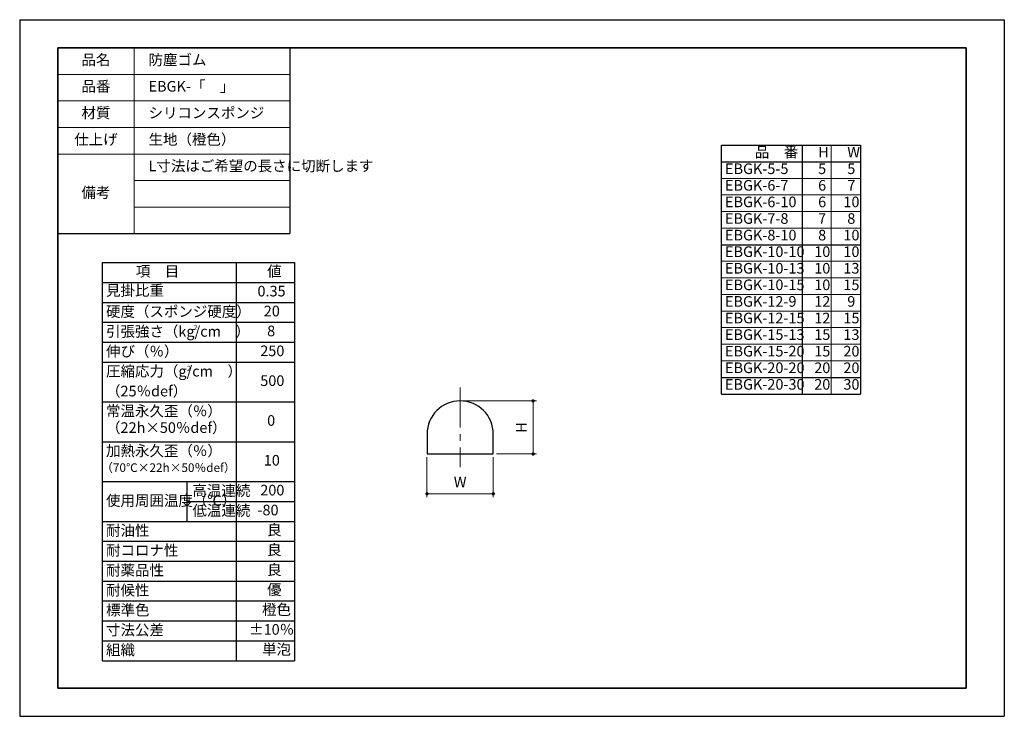
# Model space of a CAD drawing. Units: millimetres. Extents: x 0 to 148, y 0 to 105.
import ezdxf

# ---------------------------------------------------------------- set-up
doc = ezdxf.new("R2010")
doc.units = ezdxf.units.MM
doc.header["$PDSIZE"] = -3
for name, pattern in [('中心線1', [18, 12, -2, 2, -2]), ('中線', [2, 1, 1]), ('太線', [2, 1, 1]), ('寸法線', [2, 1, 1]), ('文字', [2, 1, 1]), ('細線', [2, 1, 1])]:
    doc.linetypes.add(name, pattern=pattern)
for name, color, linetype, lineweight in [('AM_0', 7, '中線', 25), ('AM_1', 30, '太線', 25), ('AM_2', 1, '細線', 15), ('AM_5', 3, '寸法線', 15), ('AM_6', 2, '文字', 15), ('AM_7', 4, '中心線1', 15), ('waku', 7, 'Continuous', 35)]:
    doc.layers.add(name, color=color, linetype=linetype, lineweight=lineweight)
doc.layers.add('size', color=5, linetype='Continuous', lineweight=25, plot=False)
doc.styles.get("Standard").update_dxf_attribs({"font": 'romans.shx', "width": 0.7, "bigfont": 'extfont.shx'})
doc.dimstyles.new('SYS$0', dxfattribs={"dimtxt": 3.2, "dimasz": 1, "dimexe": 1, "dimexo": 1, "dimgap": 1.5, "dimtad": 1, "dimdsep": 46, "dimtxsty": 'STANDARD', "dimblk": 'DOT', "dimcen": 0, "dimclrd": 256, "dimclre": 256, "dimclrt": 2, "dimadec": 0, "dimazin": 2, "dimtp": 0.1, "dimtm": 0.1, "dimtfac": 0.71, "dimtmove": 0, "dimatfit": 3, "dimldrblk": 'OPEN30', "dimfxl": 1, "dimlwd": -1, "dimlwe": -1, "dimarcsym": 0})

# ---------------------------------------------------------------- blocks, each defined once
blk = doc.blocks.new('_Dot')
at = {"color": 0, "linetype": 'ByBlock', "lineweight": -2}
blk.add_line((-0.5, 0), (-1, 0), dxfattribs=at)
at = {"color": 0, "linetype": 'ByBlock', "const_width": 0.5}
blk.add_lwpolyline([(-0.25, 0, 1), (0.25, 0, 1)], format="xyb", close=True, dxfattribs=at)
blk = doc.blocks.new('*D5')
at = {"layer": 'AM_5'}
for p, q in [((61.43, 39.04), (61.43, 33.04)), ((71.43, 39.04), (71.43, 33.04)), ((61.93, 33.54), (70.93, 33.54))]:
    blk.add_line(p, q, dxfattribs=at)
at = {"layer": 'Defpoints', "color": 0}
for p in [(61.43, 39.54), (71.43, 39.54), (71.43, 33.54)]:
    blk.add_point(p, dxfattribs=at)
at = {"layer": 'AM_5', "xscale": 0.5, "yscale": 0.5, "zscale": 0.5, "rotation": 180}
blk.add_blockref('_Dot', (61.43, 33.54), dxfattribs=at)
at = {"layer": 'AM_5', "xscale": 0.5, "yscale": 0.5, "zscale": 0.5}
blk.add_blockref('_Dot', (71.43, 33.54), dxfattribs=at)
at = {"layer": 'AM_5', "color": 2, "insert": (66.43, 35.09), "char_height": 1.6, "attachment_point": 5}
blk.add_mtext('W', dxfattribs=at)
blk = doc.blocks.new('_OPEN30')
at = {"color": 0, "linetype": 'ByBlock'}
for p, q in [((-1, 0.27), (0, 0)), ((0, 0), (-1, -0.27)), ((0, 0), (-1, 0))]:
    blk.add_line(p, q, dxfattribs=at)
blk = doc.blocks.new('*D6')
at = {"layer": 'AM_5'}
for p, q in [((66.93, 47.54), (77.93, 47.54)), ((77.43, 40.04), (77.43, 47.04)), ((71.93, 39.54), (77.93, 39.54))]:
    blk.add_line(p, q, dxfattribs=at)
at = {"layer": 'Defpoints', "color": 0}
for p in [(66.43, 47.54), (77.43, 47.54), (71.43, 39.54)]:
    blk.add_point(p, dxfattribs=at)
at = {"layer": 'AM_5', "xscale": 0.5, "yscale": 0.5, "zscale": 0.5}
for p, rotation in [((77.43, 47.54), 90), ((77.43, 39.54), 270)]:
    blk.add_blockref('_Dot', p, dxfattribs=dict(at, rotation=rotation))
at = {"layer": 'AM_5', "color": 2, "insert": (75.88, 43.54), "char_height": 1.6, "attachment_point": 5, "rotation": 90}
blk.add_mtext('H', dxfattribs=at)

msp = doc.modelspace()

# ---------------------------------------------------------------- linework, layer by layer
at = {"layer": 'AM_0'}
for p, q in [((5.75, 100.75), (40.75, 100.75)), ((5.75, 100.75), (5.75, 80.75)), ((40.75, 100.75), (40.75, 72.75)), ((5.75, 72.75), (40.75, 72.75)), ((12.476, 65.384), (41.46, 65.384)), ((12.476, 62.384), (41.46, 62.384)), ((12.476, 59.384), (41.46, 59.384)), ((12.476, 56.384), (41.46, 56.384)), ((12.476, 53.384), (41.46, 53.384)), ((12.476, 47.384), (41.46, 47.384)), ((61.434, 42.541), (61.434, 39.541)), ((71.434, 39.541), (71.434, 42.541)), ((12.476, 41.384), (41.46, 41.384)), ((61.434, 39.541), (71.434, 39.541)), ((12.476, 35.384), (41.46, 35.384)), ((25.21, 35.384), (25.21, 29.384)), ((25.21, 32.384), (41.46, 32.384)), ((12.476, 29.384), (41.46, 29.384)), ((12.476, 26.384), (41.46, 26.384)), ((12.476, 23.384), (41.46, 23.384)), ((12.476, 20.384), (41.46, 20.384)), ((12.476, 17.384), (41.46, 17.384)), ((12.476, 14.384), (41.46, 14.384)), ((12.476, 11.384), (41.46, 11.384))]:
    msp.add_line(p, q, dxfattribs=at)
msp.add_arc((66.434, 42.541), 5, 0, 180, dxfattribs=at)
at = {"layer": 'AM_1', "lineweight": 30}
for p, q in [((105.826, 86.08), (126.792, 86.08)), ((105.826, 48.58), (105.826, 86.08)), ((117.996, 86.08), (117.996, 48.58)), ((126.792, 86.08), (126.792, 48.58)), ((105.826, 83.58), (126.792, 83.58)), ((12.476, 68.384), (41.46, 68.384)), ((12.476, 8.384), (12.476, 68.384)), ((32.665, 68.384), (32.665, 8.384)), ((41.46, 68.384), (41.46, 8.384)), ((105.826, 48.58), (126.792, 48.58)), ((12.476, 8.384), (41.46, 8.384))]:
    msp.add_line(p, q, dxfattribs=at)
at = {"layer": 'AM_2'}
for p, q in [((17.25, 100.75), (17.25, 72.75)), ((5.75, 96.75), (40.75, 96.75)), ((5.75, 92.75), (40.75, 92.75)), ((5.75, 88.75), (40.75, 88.75)), ((5.75, 84.75), (40.75, 84.75)), ((5.75, 84.75), (40.75, 84.75)), ((122.394, 48.58), (122.394, 86.08)), ((17.25, 80.75), (40.75, 80.75)), ((105.826, 81.08), (126.792, 81.08)), ((105.826, 78.58), (126.792, 78.58)), ((17.25, 76.75), (40.75, 76.75)), ((105.826, 76.08), (126.792, 76.08)), ((105.826, 73.58), (126.792, 73.58)), ((105.826, 68.58), (126.792, 68.58)), ((105.826, 66.08), (126.792, 66.08)), ((105.826, 63.58), (126.792, 63.58)), ((105.826, 61.08), (126.792, 61.08)), ((105.826, 58.58), (126.792, 58.58)), ((105.826, 56.08), (126.792, 56.08)), ((105.826, 53.58), (126.792, 53.58))]:
    msp.add_line(p, q, dxfattribs=at)
at = {"layer": 'AM_2', "lineweight": -3}
for p, q in [((105.826, 71.08), (126.792, 71.08)), ((105.826, 51.08), (126.792, 51.08))]:
    msp.add_line(p, q, dxfattribs=at)
at = {"layer": 'AM_7', "ltscale": 0.5}
msp.add_line((66.434, 49.541), (66.434, 37.541), dxfattribs=at)
at = {"layer": 'size'}
for p, q in [((0, 105), (148.5, 105)), ((0, 105), (0, 0)), ((148.5, 105), (148.5, 0)), ((0, 0), (148.5, 0))]:
    msp.add_line(p, q, dxfattribs=at)
at = {"layer": 'waku'}
for p, q in [((142.75, 100.75), (5.75, 100.75)), ((5.75, 100.75), (5.75, 4.25)), ((142.75, 4.25), (142.75, 100.75)), ((5.75, 4.25), (142.75, 4.25))]:
    msp.add_line(p, q, dxfattribs=at)

# ---------------------------------------------------------------- texts
at = {"layer": 'AM_6'}
for s, insert, char_height, width, attachment_point in [('品名', (11.5, 98.75), 1.6, 11.5, 5), ('\u3000防塵ゴム', (17.25, 98.75), 1.6, 45, 4), ('品番', (11.5, 94.75), 1.6, 11.5, 5), ('\u3000EBGK-「\u3000」', (17.25, 94.75), 1.6, 45, 4), ('材質', (11.5, 90.75), 1.6, 11.5, 5), ('\u3000シリコンスポンジ', (17.25, 90.75), 1.6, 45, 4), ('仕上げ', (11.5, 86.75), 1.6, 11.5, 5), ('\u3000生地（橙色）', (17.25, 86.75), 1.6, 45, 4), ('\u3000品\u3000番', (108.693, 84.827), 1.6, 45, 4), ('\u3000H', (118.238, 84.827), 1.6, 45, 4), ('\u3000W', (122.635, 84.827), 1.6, 45, 4), ('\u3000L寸法はご希望の長さに切断します', (17.25, 82.75), 1.6, 45, 4), ('EBGK-5-5', (106.373, 82.327), 1.6, 45, 4), ('\u30005', (118.238, 82.327), 1.6, 45, 4), ('\u30005', (122.635, 82.327), 1.6, 45, 4), ('EBGK-6-7', (106.373, 79.827), 1.6, 45, 4), ('\u30006', (118.238, 79.827), 1.6, 45, 4), ('\u30007', (122.635, 79.827), 1.6, 45, 4), ('備考', (11.5, 78.75), 1.6, 11.5, 5), ('EBGK-6-10', (106.373, 77.327), 1.6, 45, 4), ('\u30006', (118.238, 77.327), 1.6, 45, 4), ('\u300010', (122.05, 77.327), 1.6, 45, 4), ('EBGK-7-8', (106.373, 74.827), 1.6, 45, 4), ('\u30007', (118.238, 74.827), 1.6, 45, 4), ('\u30008', (122.635, 74.827), 1.6, 45, 4), ('EBGK-8-10', (106.373, 72.327), 1.6, 45, 4), ('\u30008', (118.238, 72.327), 1.6, 45, 4), ('\u300010', (122.05, 72.327), 1.6, 45, 4), ('EBGK-10-10', (106.373, 69.827), 1.6, 45, 4), ('\u300010', (117.653, 69.827), 1.6, 45, 4), ('\u300010', (122.05, 69.827), 1.6, 45, 4), ('EBGK-10-13', (106.373, 67.327), 1.6, 45, 4), ('\u300010', (117.653, 67.327), 1.6, 45, 4), ('\u300013', (122.05, 67.327), 1.6, 45, 4), ('\u3000項\u3000目', (15.343, 66.883), 1.6, 45, 4), ('\u3000値', (35.138, 66.883), 1.6, 45, 4), ('EBGK-10-15', (106.373, 64.827), 1.6, 45, 4), ('\u300010', (117.653, 64.827), 1.6, 45, 4), ('\u300015', (122.05, 64.827), 1.6, 45, 4), ('見掛比重', (13.023, 63.981), 1.6, 45, 4), ('\u30000.35', (33.68, 63.883), 1.6, 45, 4), ('EBGK-12-9', (106.373, 62.327), 1.6, 45, 4), ('\u300012', (117.653, 62.327), 1.6, 45, 4), ('\u30009', (122.635, 62.327), 1.6, 45, 4), ('硬度（スポンジ硬度）', (13.023, 60.81), 1.6, 45, 4), ('\u300020', (34.63, 60.883), 1.6, 45, 4), ('EBGK-12-15', (106.373, 59.827), 1.6, 45, 4), ('\u300012', (117.653, 59.827), 1.6, 45, 4), ('\u300015', (122.05, 59.827), 1.6, 45, 4), ('引張強さ（kg/cm\u3000）', (13.023, 57.81), 1.6, 45, 4), ('\u30002', (25.092, 58.5), 0.8, 45, 4), ('\u30008', (35.138, 57.883), 1.6, 45, 4), ('EBGK-15-13', (106.373, 57.327), 1.6, 45, 4), ('\u300015', (117.653, 57.327), 1.6, 45, 4), ('\u300013', (122.05, 57.327), 1.6, 45, 4), ('伸び（％）', (13.023, 54.81), 1.6, 45, 4), ('\u3000250', (34.103, 54.883), 1.6, 45, 4), ('EBGK-15-20', (106.373, 54.827), 1.6, 45, 4), ('\u300015', (117.653, 54.827), 1.6, 45, 4), ('\u300020', (122.05, 54.827), 1.6, 45, 4), ('圧縮応力（g/cm\u3000）', (13.023, 51.81), 1.6, 45, 4), ('\u30002', (24.136, 52.332), 0.8, 45, 4), ('EBGK-20-20', (106.373, 52.327), 1.6, 45, 4), ('\u300020', (117.653, 52.327), 1.6, 45, 4), ('\u300020', (122.05, 52.327), 1.6, 45, 4), ('\u3000500', (34.103, 50.383), 1.6, 45, 4), ('EBGK-20-30', (106.373, 49.827), 1.6, 45, 4), ('\u300020', (117.653, 49.827), 1.6, 45, 4), ('\u300030', (122.05, 49.827), 1.6, 45, 4), ('（25％def）', (13.023, 48.81), 1.6, 45, 4), ('常温永久歪（％）', (13.023, 45.81), 1.6, 45, 4), ('（22h×50％def）', (13.023, 43.31), 1.6, 45, 4), ('\u30000', (35.138, 44.383), 1.6, 45, 4), ('加熱永久歪（％）', (13.023, 39.81), 1.6, 45, 4), ('\u300010', (34.63, 38.383), 1.6, 45, 4), ('（70℃×22h×50％def）', (12.284, 37.31), 1.3, 45, 4), ('高温連続', (26.048, 33.81), 1.6, 45, 4), ('\u3000200', (34.103, 33.883), 1.6, 45, 4), ('使用周囲温度（℃）', (13.023, 32.31), 1.6, 45, 4), ('低温連続', (26.048, 30.81), 1.6, 45, 4), ('\u3000-80', (33.68, 30.883), 1.6, 45, 4), ('耐油性', (13.023, 27.81), 1.6, 45, 4), ('\u3000良', (35.138, 27.883), 1.6, 45, 4), ('耐コロナ性', (13.023, 24.81), 1.6, 45, 4), ('\u3000良', (35.138, 24.883), 1.6, 45, 4), ('耐薬品性', (13.023, 21.81), 1.6, 45, 4), ('\u3000良', (35.138, 21.883), 1.6, 45, 4), ('耐候性', (13.023, 18.81), 1.6, 45, 4), ('\u3000優', (35.138, 18.883), 1.6, 45, 4), ('標準色', (13.023, 15.81), 1.6, 45, 4), ('\u3000橙色', (34.372, 15.883), 1.6, 45, 4), ('寸法公差', (13.023, 12.81), 1.6, 45, 4), ('±10％', (34.607, 12.883), 1.6, 45, 4), ('組織', (13.023, 9.81), 1.6, 45, 4), ('\u3000単泡', (34.372, 9.883), 1.6, 45, 4)]:
    msp.add_mtext(s, dxfattribs=dict(at, insert=insert, char_height=char_height, width=width, attachment_point=attachment_point))

# ---------------------------------------------------------------- dimensions: what is measured, and where the dimension line sits
at = {"layer": 'AM_5'}
dim = msp.add_linear_dim(base=(77.434, 47.541), p1=(71.434, 39.541), p2=(66.434, 47.541), angle=90, text='H', dimstyle='SYS$0', override={"dimscale": 0.5}, dxfattribs=at)
dim.commit()
dim.dimension.update_dxf_attribs({"geometry": '*D6', "text_midpoint": (77.434, 43.541), "dimtype": 160})
dim = msp.add_linear_dim(base=(71.434, 33.541), p1=(61.434, 39.541), p2=(71.434, 39.541), text='W', dimstyle='SYS$0', override={"dimscale": 0.5}, dxfattribs=at)
dim.commit()
dim.dimension.update_dxf_attribs({"geometry": '*D5', "text_midpoint": (66.434, 33.541), "dimtype": 160})

doc.saveas('drawing.dxf')
